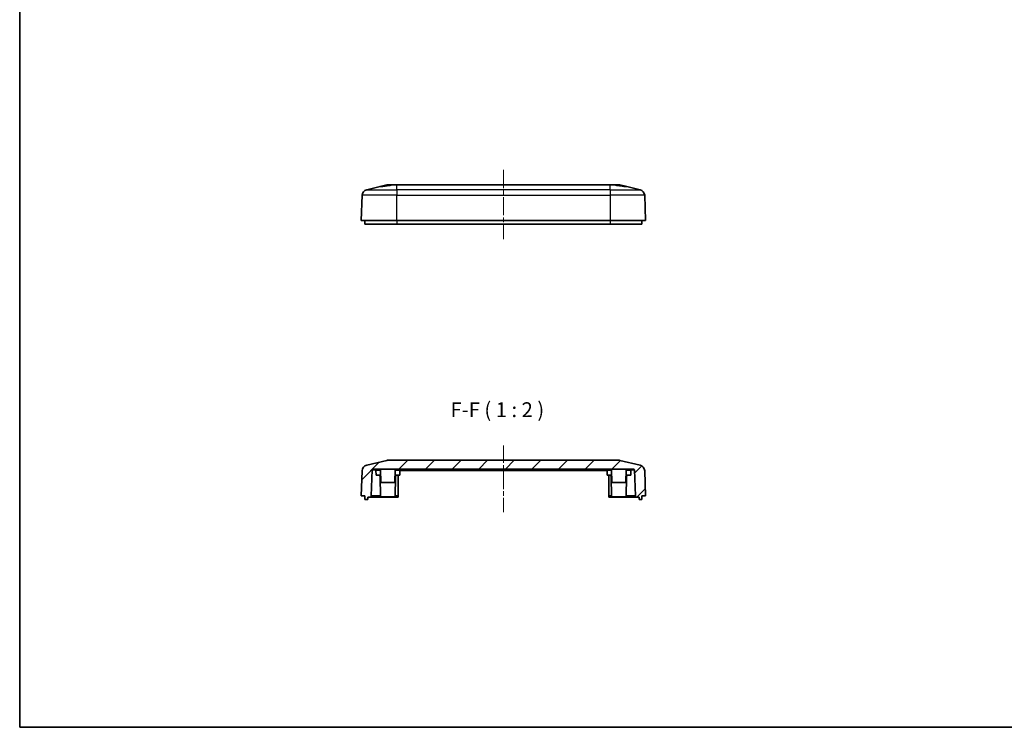
# Model space of a CAD drawing. Units: millimetres. Extents: x 0 to 5875, y 0 to 563.
# Drawn here: x 4812 to 5144, y 0 to 239 of the extents above; entities that cross this region are included whole.
import ezdxf

# ---------------------------------------------------------------- set-up
doc = ezdxf.new("R2010")
doc.units = ezdxf.units.MM
doc.header["$LTSCALE"] = 2
doc.linetypes.add('CHAIN', pattern=[0.3543, 0.2362, -0.0295, 0.0591, -0.0295])
for name, color, linetype, lineweight in [('Border (ISO)', 7, 'Continuous', 35), ('Symbol (ISO)', 7, 'Continuous', 18), ('Visible (ISO)', 7, 'Continuous', 35), ('Visible Narrow (ISO)', 7, 'Continuous', 25)]:
    doc.layers.add(name, color=color, linetype=linetype, lineweight=lineweight)
doc.layers.add('Centerline (ISO)', color=7, linetype='Continuous', lineweight=18, true_color=0x80ffff)
doc.layers.add('Hatch (ISO)', color=1, linetype='Continuous', lineweight=18, true_color=0xff0000)
doc.styles.add('Note Text (TK)', font='txt')

# ---------------------------------------------------------------- blocks, each defined once
blk = doc.blocks.new('図面枠 tk図枠')
at = {"layer": 'Border (ISO)'}
for p, q in [((14.5, 289), (14.5, 8)), ((14.5, 8), (405.5, 8))]:
    blk.add_line(p, q, dxfattribs=at)

msp = doc.modelspace()

# ---------------------------------------------------------------- hatches: boundary and pattern name
at = {"layer": 'Hatch (ISO)'}
h = msp.add_hatch(dxfattribs=at)
h.set_pattern_fill('ANSI31', color=256, scale=50.8, style=0)
h.set_pattern_definition([(45, (4783, -16), (-4.49013, 4.49013), [])])
edge = h.paths.add_edge_path()
edge.add_line((4930.7137, 77.6787), (4930.7137, 78.1787))
edge.add_line((4930.7137, 78.1787), (4931.0178, 86.8892))
edge.add_ellipse((4931.3177, 86.8787), major_axis=(-0.2998, 0.0105), ratio=1, start_angle=272, end_angle=360, ccw=False)
edge.add_line((4931.3177, 87.1787), (5019.3097, 87.1787))
edge.add_ellipse((5019.3097, 86.8787), major_axis=(0, 0.3), ratio=1, start_angle=272, end_angle=360, ccw=False)
edge.add_line((5019.6095, 86.8892), (5019.9137, 78.1787))
edge.add_line((5019.9137, 78.1787), (5019.9137, 77.6787))
edge.add_line((5019.9137, 77.6787), (5021.1137, 77.6787))
edge.add_line((5021.1137, 77.6787), (5021.1137, 76.8787))
edge.add_line((5021.1137, 76.8787), (5022.1137, 76.8787))
edge.add_line((5022.1137, 76.8787), (5022.1137, 78.1787))
edge.add_line((5022.1137, 78.1787), (5023.3137, 78.1787))
edge.add_line((5023.3137, 78.1787), (5023.0178, 86.6498))
edge.add_ellipse((5021.0191, 86.58), major_axis=(1.9988, 0.0698), ratio=1, start_angle=0, end_angle=74.871292)
edge.add_line((5021.4733, 88.5277), (5014.6187, 90.1265))
edge.add_ellipse((5014.1645, 88.1787), major_axis=(0.4543, 1.9477), ratio=1, start_angle=0, end_angle=13.128708)
edge.add_line((5014.1645, 90.1787), (4936.4629, 90.1787))
edge.add_ellipse((4936.4629, 88.1787), major_axis=(0, 2), ratio=1, start_angle=0, end_angle=13.128708)
edge.add_line((4936.0086, 90.1265), (4929.154, 88.5277))
edge.add_ellipse((4929.6083, 86.58), major_axis=(-0.4543, 1.9477), ratio=1, start_angle=0, end_angle=74.871292)
edge.add_line((4927.6095, 86.6498), (4927.3137, 78.1787))
edge.add_line((4927.3137, 78.1787), (4928.5137, 78.1787))
edge.add_line((4928.5137, 78.1787), (4928.5137, 76.8787))
edge.add_line((4928.5137, 76.8787), (4929.5137, 76.8787))
edge.add_line((4929.5137, 76.8787), (4929.5137, 77.6787))
edge.add_line((4929.5137, 77.6787), (4930.7137, 77.6787))

# ---------------------------------------------------------------- linework, layer by layer
at = {"layer": 'Centerline (ISO)', "linetype": 'CHAIN', "ltscale": 12.945466}
msp.add_line((4975.3137, 188.173), (4975.3137, 164.873), dxfattribs=at)
at = {"layer": 'Centerline (ISO)', "linetype": 'CHAIN', "ltscale": 12.500983}
msp.add_line((4975.3137, 95.1787), (4975.3137, 72.6787), dxfattribs=at)
at = {"layer": 'Visible (ISO)'}
for p, q in [((4933.6604, 182.5731), (4936.0086, 183.1208)), ((4936.4629, 183.173), (4938.0591, 183.173)), ((4938.0591, 183.173), (4939.3137, 183.173)), ((5011.3137, 183.173), (4939.3137, 183.173)), ((5011.3137, 183.173), (5012.5682, 183.173)), ((5012.5682, 183.173), (5014.1645, 183.173)), ((5014.6187, 183.1208), (5016.967, 182.5731)), ((4927.6095, 179.6441), (4927.3137, 171.173)), ((4929.154, 181.522), (4933.6604, 182.5731)), ((5021.4733, 181.522), (5016.967, 182.5731)), ((5023.3137, 171.173), (5023.0178, 179.6441)), ((4939.3137, 171.173), (4927.3137, 171.173)), ((4928.5137, 171.173), (4928.5137, 169.873)), ((4928.5137, 169.873), (4939.3137, 169.873)), ((5011.3137, 171.173), (4939.3137, 171.173)), ((5011.3137, 169.873), (4939.3137, 169.873)), ((5023.3137, 171.173), (5011.3137, 171.173)), ((5011.3137, 169.873), (5022.1137, 169.873)), ((5022.1137, 171.173), (5022.1137, 169.873)), ((4936.0086, 90.1265), (4929.154, 88.5277)), ((5014.1645, 90.1787), (4936.4629, 90.1787)), ((5021.4733, 88.5277), (5014.6187, 90.1265)), ((4927.6095, 86.6498), (4927.3137, 78.1787)), ((4930.7137, 78.1787), (4931.0178, 86.8892)), ((4931.3177, 87.1787), (5019.3097, 87.1787)), ((4932.3137, 85.1787), (4932.3005, 86.6831)), ((4933.9137, 82.6787), (4933.8351, 87.1787)), ((4938.7137, 82.6787), (4938.7922, 87.1787)), ((4940.3137, 85.1787), (4940.3268, 86.6831)), ((4940.3268, 86.6787), (5010.3006, 86.6787)), ((5010.3137, 85.1787), (5010.3005, 86.6831)), ((5011.9137, 82.6787), (5011.8351, 87.1787)), ((5016.7137, 82.6787), (5016.7922, 87.1787)), ((5018.3137, 85.1787), (5018.3268, 86.6831)), ((5019.6095, 86.8892), (5019.9137, 78.1787)), ((5023.3137, 78.1787), (5023.0178, 86.6498)), ((4932.3137, 85.1787), (4933.87, 85.1787)), ((4933.8137, 77.7787), (4933.7534, 84.6831)), ((4938.7573, 85.1787), (4940.3137, 85.1787)), ((4938.8137, 77.7787), (4938.8739, 84.6831)), ((4939.7637, 78.1787), (4939.7637, 85.1787)), ((5010.3137, 85.1787), (5011.87, 85.1787)), ((5010.8637, 85.1787), (5010.8637, 78.1787)), ((5011.8137, 77.7787), (5011.7534, 84.6831)), ((5016.7573, 85.1787), (5018.3137, 85.1787)), ((5016.8137, 77.7787), (5016.8739, 84.6831)), ((4938.7137, 82.6787), (4933.9137, 82.6787)), ((5016.7137, 82.6787), (5011.9137, 82.6787)), ((4927.3137, 78.1787), (4928.5137, 78.1787)), ((4928.5137, 78.1787), (4928.5137, 76.8787)), ((4928.5137, 76.8787), (4929.5137, 76.8787)), ((4929.5137, 76.8787), (4929.5137, 77.6787)), ((4929.5137, 77.6787), (4930.7137, 77.6787)), ((4930.7137, 77.6787), (4930.7137, 78.1787)), ((4930.7137, 78.1787), (4933.8102, 78.1787)), ((4937.7137, 77.6787), (4930.7137, 77.6787)), ((4938.8137, 77.7787), (4933.8137, 77.7787)), ((4939.7637, 77.6787), (4937.7137, 77.6787)), ((4939.7637, 78.1787), (4938.8172, 78.1787)), ((4939.7637, 78.1787), (4939.7637, 77.6787)), ((5010.8637, 78.1787), (5010.8637, 77.6787)), ((5011.8102, 78.1787), (5010.8637, 78.1787)), ((5012.9137, 77.6787), (5010.8637, 77.6787)), ((5016.8137, 77.7787), (5011.8137, 77.7787)), ((5019.9137, 77.6787), (5012.9137, 77.6787)), ((5016.8172, 78.1787), (5019.9137, 78.1787)), ((5019.9137, 78.1787), (5019.9137, 77.6787)), ((5019.9137, 77.6787), (5021.1137, 77.6787)), ((5021.1137, 77.6787), (5021.1137, 76.8787)), ((5021.1137, 76.8787), (5022.1137, 76.8787)), ((5022.1137, 76.8787), (5022.1137, 78.1787)), ((5022.1137, 78.1787), (5023.3137, 78.1787))]:
    msp.add_line(p, q, dxfattribs=at)
for centre, radius, start, end in [((4929.6083, 179.5743), 2, 103.128708, 178), ((5021.0191, 179.5743), 2, 2, 76.871292), ((4936.4629, 88.1787), 2, 90, 103.128708), ((5014.1645, 88.1787), 2, 76.871292, 90), ((4929.6083, 86.58), 2, 103.128708, 178), ((4931.3177, 86.8787), 0.3, 90, 178), ((4931.8006, 86.6787), 0.5, 0.5, 90), ((4940.8268, 86.6787), 0.5, 90, 179.5), ((5009.8006, 86.6787), 0.5, 0.5, 90), ((5018.8268, 86.6787), 0.5, 90, 179.5), ((5019.3097, 86.8787), 0.3, 2, 90), ((5021.0191, 86.58), 2, 2, 76.871292), ((4933.2534, 84.6787), 0.5, 0.5, 90), ((4939.3739, 84.6787), 0.5, 90, 179.5), ((5011.2534, 84.6787), 0.5, 0.5, 90), ((5017.3739, 84.6787), 0.5, 90, 179.5)]:
    msp.add_arc(centre, radius, start, end, dxfattribs=at)
for points, knots in [([(4937.6416, 183.1208), (4937.4471, 183.0757), (4937.2299, 183.0306), (4936.7092, 182.9324), (4936.3992, 182.881), (4935.8299, 182.794), (4935.5268, 182.7517), (4934.9632, 182.6791), (4934.7026, 182.6486), (4934.281, 182.6026), (4934.0871, 182.5834), (4933.7952, 182.5584), (4933.6973, 182.5525), (4933.6035, 182.5525), (4933.6005, 182.5584), (4933.6542, 182.5716), (4933.6572, 182.5723), (4933.6604, 182.5731)], [0.196444611, 0.196444611, 0.196444611, 0.196444611, 0.262682971, 0.262682971, 0.349470999, 0.349470999, 0.435910746, 0.435910746, 0.522350493, 0.522350493, 0.607943378, 0.607943378, 0.693536263, 0.693536263, 0.779129149, 0.779129149, 0.783894684, 0.783894684, 0.783894684, 0.783894684]), ([(4938.0591, 183.173), (4938.0578, 183.173), (4938.0564, 183.173), (4937.9255, 183.1726), (4937.7864, 183.1543), (4937.6416, 183.1208)], [-0.0514465323, -0.0514465323, -0.0514465323, -0.0514465323, -0.0509127521, -0.0509127521, 0, 0, 0, 0]), ([(5016.967, 182.5731), (5016.9701, 182.5723), (5016.9731, 182.5716), (5017.0269, 182.5584), (5017.0238, 182.5525), (5016.93, 182.5525), (5016.8321, 182.5584), (5016.5402, 182.5834), (5016.3463, 182.6026), (5015.9247, 182.6486), (5015.6641, 182.6791), (5015.1005, 182.7517), (5014.7974, 182.794), (5014.2281, 182.881), (5013.9182, 182.9324), (5013.3975, 183.0306), (5013.1803, 183.0757), (5012.9858, 183.1208)], [0.603177843, 0.603177843, 0.603177843, 0.603177843, 0.607943378, 0.607943378, 0.693536263, 0.693536263, 0.779129149, 0.779129149, 0.864722034, 0.864722034, 0.951161781, 0.951161781, 1.037601528, 1.037601528, 1.124389556, 1.124389556, 1.190627916, 1.190627916, 1.190627916, 1.190627916])]:
    msp.add_open_spline(points, degree=3, knots=knots, dxfattribs=at)
for points in [[(4936.0086, 183.1208), (4936.1592, 183.1559), (4936.3133, 183.173), (4936.4629, 183.173)], [(5012.9858, 183.1208), (5012.8394, 183.1547), (5012.6989, 183.173), (5012.5682, 183.173)], [(5014.1645, 183.173), (5014.314, 183.173), (5014.4681, 183.1559), (5014.6187, 183.1208)]]:
    msp.add_open_spline(points, degree=3, dxfattribs=at)
at = {"layer": 'Visible Narrow (ISO)'}
for p, q in [((4939.3137, 183.1208), (4937.6416, 183.1208)), ((4939.3137, 183.1208), (4939.3137, 183.173)), ((4939.3137, 183.1208), (5011.3137, 183.1208)), ((4939.3137, 181.522), (4939.3137, 183.1208)), ((5011.3137, 183.1208), (5011.3137, 183.173)), ((5012.9858, 183.1208), (5011.3137, 183.1208)), ((5011.3137, 181.522), (5011.3137, 183.1208)), ((4939.3137, 179.6441), (4927.6095, 179.6441)), ((4929.154, 181.522), (4939.3137, 181.522)), ((4939.3137, 181.522), (4939.3137, 179.6441)), ((5011.3137, 181.522), (4939.3137, 181.522)), ((4939.3137, 171.173), (4939.3137, 179.6441)), ((4939.3137, 179.6441), (5011.3137, 179.6441)), ((5011.3137, 181.522), (5011.3137, 179.6441)), ((5011.3137, 181.522), (5021.4733, 181.522)), ((5011.3137, 179.6441), (5011.3137, 171.173)), ((5023.0178, 179.6441), (5011.3137, 179.6441)), ((4939.3137, 171.173), (4939.3137, 169.873)), ((5011.3137, 171.173), (5011.3137, 169.873)), ((4931.0178, 86.8892), (4932.2541, 86.8892)), ((4933.8438, 86.6831), (4932.3005, 86.6831)), ((4940.3268, 86.6831), (4938.7836, 86.6831)), ((4940.3732, 86.8892), (5010.2541, 86.8892)), ((5011.8438, 86.6831), (5010.3005, 86.6831)), ((5018.3268, 86.6831), (5016.7836, 86.6831)), ((5018.3732, 86.8892), (5019.6095, 86.8892)), ((4933.8787, 84.6831), (4933.7534, 84.6831)), ((4938.8739, 84.6831), (4938.7486, 84.6831)), ((5011.8787, 84.6831), (5011.7534, 84.6831)), ((5016.8739, 84.6831), (5016.7486, 84.6831)), ((4937.7137, 77.7787), (4937.7137, 77.6787)), ((5012.9137, 77.7787), (5012.9137, 77.6787))]:
    msp.add_line(p, q, dxfattribs=at)

# ---------------------------------------------------------------- block references
at = {"xscale": 2, "yscale": 2, "zscale": 2}
msp.add_blockref('図面枠 tk図枠', (4783, -16), dxfattribs=at)

# ---------------------------------------------------------------- texts
at = {"layer": 'Symbol (ISO)', "color": 7, "insert": (4957.4741, 103.1805), "char_height": 5, "attachment_point": 7, "style": 'Note Text (TK)'}
msp.add_mtext('F-F ( 1 : 2 )', dxfattribs=at)

doc.saveas('drawing.dxf')
